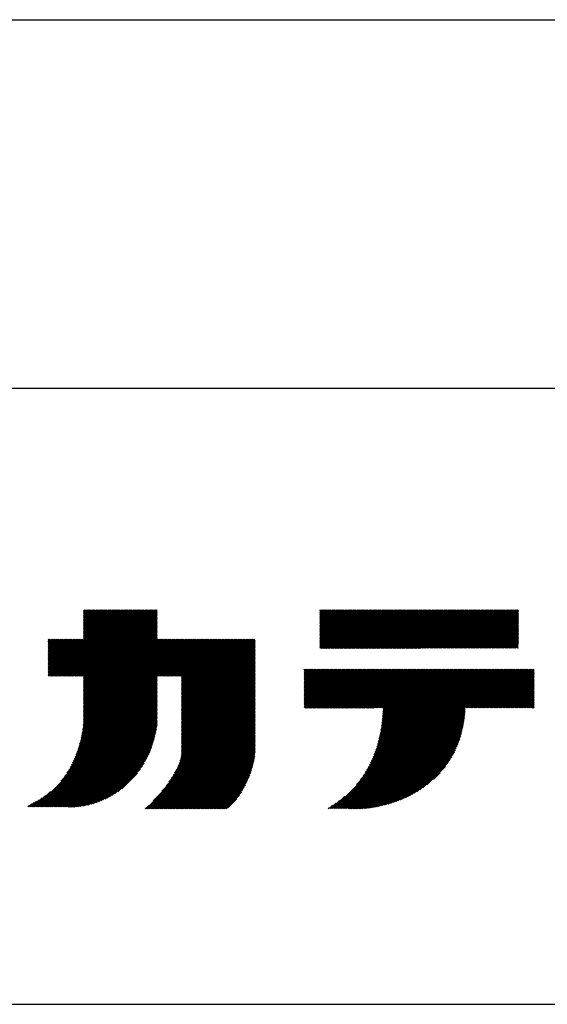
# Model space of a CAD drawing. Extents: x 1070 to 4920, y 748 to 3348.
# Drawn here: x 3864 to 3971, y 748 to 948 of the extents above; entities that cross this region are included whole.
import ezdxf

# ---------------------------------------------------------------- set-up
doc = ezdxf.new("R2010")
doc.units = 0
doc.header["$MEASUREMENT"] = 0
doc.layers.add('_0-A_', color=7, linetype='CONTINUOUS')

msp = doc.modelspace()

# ---------------------------------------------------------------- linework, layer by layer
at = {"layer": '_0-A_', "color": 7, "linetype": 'Continuous'}
for p, q in [((1069.8, 947.8), (4919.8, 947.8)), ((1069.8, 872.92), (4919.8, 872.92)), ((3869.28, 814.6), (3882.63, 827.95)), ((3869.38, 814.48), (3882.85, 827.95)), ((3869.6, 814.48), (3883.07, 827.95)), ((3869.82, 814.48), (3883.29, 827.95)), ((3870.04, 814.48), (3883.51, 827.95)), ((3870.26, 814.48), (3883.73, 827.95)), ((3870.48, 814.48), (3883.95, 827.95)), ((3870.7, 814.48), (3884.17, 827.95)), ((3870.92, 814.48), (3884.4, 827.95)), ((3871.14, 814.48), (3884.62, 827.95)), ((3871.36, 814.48), (3884.84, 827.95)), ((3871.59, 814.48), (3885.06, 827.95)), ((3871.81, 814.48), (3885.28, 827.95)), ((3872.03, 814.48), (3885.5, 827.95)), ((3872.25, 814.48), (3885.72, 827.95)), ((3872.47, 814.48), (3885.94, 827.95)), ((3872.69, 814.48), (3886.16, 827.95)), ((3872.91, 814.48), (3886.38, 827.95)), ((3873.13, 814.48), (3886.61, 827.95)), ((3873.35, 814.48), (3886.83, 827.95)), ((3873.57, 814.48), (3887.05, 827.95)), ((3873.8, 814.48), (3887.27, 827.95)), ((3874.02, 814.48), (3887.49, 827.95)), ((3874.24, 814.48), (3887.71, 827.95)), ((3874.46, 814.48), (3887.93, 827.95)), ((3874.68, 814.48), (3888.15, 827.95)), ((3874.9, 814.48), (3888.37, 827.95)), ((3875.12, 814.48), (3888.59, 827.95)), ((3875.34, 814.48), (3888.82, 827.95)), ((3875.56, 814.48), (3889.04, 827.95)), ((3875.78, 814.48), (3889.26, 827.95)), ((3876.01, 814.48), (3889.48, 827.95)), ((3876.23, 814.48), (3889.7, 827.95)), ((3876.45, 813.16), (3891.25, 827.95)), ((3876.45, 813.38), (3891.02, 827.95)), ((3876.45, 813.6), (3890.8, 827.95)), ((3876.45, 813.82), (3890.58, 827.95)), ((3876.45, 814.04), (3890.36, 827.95)), ((3876.45, 814.26), (3890.14, 827.95)), ((3876.45, 814.48), (3889.92, 827.95)), ((3876.45, 822), (3882.41, 827.95)), ((3876.45, 822.22), (3882.19, 827.95)), ((3876.45, 822.44), (3881.97, 827.95)), ((3876.45, 822.66), (3881.74, 827.95)), ((3876.45, 822.88), (3881.52, 827.95)), ((3876.45, 823.1), (3881.3, 827.95)), ((3876.45, 823.32), (3881.08, 827.95)), ((3876.45, 823.54), (3880.86, 827.95)), ((3876.45, 823.77), (3880.64, 827.95)), ((3876.45, 823.99), (3880.42, 827.95)), ((3876.45, 824.21), (3880.2, 827.95)), ((3876.45, 824.43), (3879.98, 827.95)), ((3876.45, 824.65), (3879.76, 827.95)), ((3876.45, 824.87), (3879.53, 827.95)), ((3876.45, 825.09), (3879.31, 827.95)), ((3876.45, 825.31), (3879.09, 827.95)), ((3876.45, 825.53), (3878.87, 827.95)), ((3876.45, 825.75), (3878.65, 827.95)), ((3876.45, 825.97), (3878.43, 827.95)), ((3876.45, 826.2), (3878.21, 827.95)), ((3876.45, 826.42), (3877.99, 827.95)), ((3876.45, 826.64), (3877.77, 827.95)), ((3876.45, 826.86), (3877.55, 827.95)), ((3876.45, 827.08), (3877.32, 827.95)), ((3876.45, 827.3), (3877.1, 827.95)), ((3876.45, 827.52), (3876.88, 827.95)), ((3876.45, 827.74), (3876.66, 827.95)), ((3876.45, 812.94), (3891.44, 827.93)), ((3876.45, 812.72), (3891.44, 827.71)), ((3876.45, 812.5), (3891.44, 827.48)), ((3876.45, 812.27), (3891.44, 827.26)), ((3876.45, 812.05), (3891.44, 827.04)), ((3876.45, 811.83), (3891.44, 826.82)), ((3876.45, 811.61), (3891.44, 826.6)), ((3876.45, 811.39), (3891.44, 826.38)), ((3876.45, 811.17), (3891.44, 826.16)), ((3924.51, 820.12), (3932.35, 827.95)), ((3924.51, 820.34), (3932.13, 827.95)), ((3924.51, 820.56), (3931.9, 827.95)), ((3924.51, 820.78), (3931.68, 827.95)), ((3924.51, 821), (3931.46, 827.95)), ((3924.51, 821.22), (3931.24, 827.95)), ((3924.51, 821.44), (3931.02, 827.95)), ((3924.51, 821.66), (3930.8, 827.95)), ((3924.51, 821.88), (3930.58, 827.95)), ((3924.51, 822.1), (3930.36, 827.95)), ((3924.51, 822.33), (3930.14, 827.95)), ((3924.51, 822.55), (3929.92, 827.95)), ((3924.51, 822.77), (3929.69, 827.95)), ((3924.51, 822.99), (3929.47, 827.95)), ((3924.51, 823.21), (3929.25, 827.95)), ((3924.51, 823.43), (3929.03, 827.95)), ((3924.51, 823.65), (3928.81, 827.95)), ((3924.51, 823.87), (3928.59, 827.95)), ((3924.51, 824.09), (3928.37, 827.95)), ((3924.51, 824.31), (3928.15, 827.95)), ((3924.51, 824.53), (3927.93, 827.95)), ((3924.51, 824.76), (3927.71, 827.95)), ((3924.51, 824.98), (3927.49, 827.95)), ((3924.51, 825.2), (3927.26, 827.95)), ((3924.51, 825.42), (3927.04, 827.95)), ((3924.51, 825.64), (3926.82, 827.95)), ((3924.51, 825.86), (3926.6, 827.95)), ((3924.51, 826.08), (3926.38, 827.95)), ((3924.51, 826.3), (3926.16, 827.95)), ((3924.51, 826.52), (3925.94, 827.95)), ((3924.51, 826.74), (3925.72, 827.95)), ((3924.51, 826.97), (3925.5, 827.95)), ((3924.51, 827.19), (3925.28, 827.95)), ((3924.51, 827.41), (3925.05, 827.95)), ((3924.51, 827.63), (3924.83, 827.95)), ((3924.51, 827.85), (3924.61, 827.95)), ((3924.71, 820.09), (3932.57, 827.95)), ((3924.93, 820.09), (3932.79, 827.95)), ((3925.15, 820.09), (3933.01, 827.95)), ((3925.37, 820.09), (3933.23, 827.95)), ((3925.59, 820.09), (3933.45, 827.95)), ((3925.81, 820.09), (3933.67, 827.95)), ((3926.03, 820.09), (3933.89, 827.95)), ((3926.25, 820.09), (3934.11, 827.95)), ((3926.47, 820.09), (3934.34, 827.95)), ((3926.7, 820.09), (3934.56, 827.95)), ((3926.92, 820.09), (3934.78, 827.95)), ((3927.14, 820.09), (3935, 827.95)), ((3927.36, 820.09), (3935.22, 827.95)), ((3927.58, 820.1), (3935.44, 827.95)), ((3927.8, 820.1), (3935.66, 827.95)), ((3928.02, 820.1), (3935.88, 827.95)), ((3928.24, 820.1), (3936.1, 827.95)), ((3928.46, 820.1), (3936.32, 827.95)), ((3928.69, 820.1), (3936.54, 827.95)), ((3928.91, 820.1), (3936.77, 827.95)), ((3929.13, 820.1), (3936.99, 827.95)), ((3929.35, 820.1), (3937.21, 827.95)), ((3929.57, 820.1), (3937.43, 827.95)), ((3929.79, 820.1), (3937.65, 827.95)), ((3930.01, 820.1), (3937.87, 827.95)), ((3930.23, 820.1), (3938.09, 827.95)), ((3930.45, 820.1), (3938.31, 827.95)), ((3930.68, 820.1), (3938.53, 827.95)), ((3930.9, 820.1), (3938.75, 827.95)), ((3931.12, 820.1), (3938.98, 827.95)), ((3931.34, 820.1), (3939.2, 827.95)), ((3931.56, 820.1), (3939.42, 827.95)), ((3931.78, 820.1), (3939.64, 827.95)), ((3932, 820.1), (3939.86, 827.95)), ((3932.22, 820.1), (3940.08, 827.95)), ((3932.44, 820.1), (3940.3, 827.95)), ((3932.67, 820.1), (3940.52, 827.95)), ((3932.89, 820.1), (3940.74, 827.95)), ((3933.11, 820.1), (3940.96, 827.95)), ((3933.33, 820.1), (3941.19, 827.95)), ((3933.55, 820.1), (3941.41, 827.95)), ((3933.77, 820.1), (3941.63, 827.95)), ((3933.99, 820.1), (3941.85, 827.95)), ((3934.21, 820.1), (3942.07, 827.95)), ((3934.43, 820.1), (3942.29, 827.95)), ((3934.66, 820.1), (3942.51, 827.95)), ((3934.88, 820.1), (3942.73, 827.95)), ((3935.1, 820.1), (3942.95, 827.95)), ((3935.32, 820.1), (3943.17, 827.95)), ((3935.54, 820.1), (3943.39, 827.95)), ((3935.76, 820.1), (3943.62, 827.95)), ((3935.98, 820.1), (3943.84, 827.95)), ((3936.2, 820.1), (3944.06, 827.95)), ((3936.42, 820.1), (3944.28, 827.95)), ((3936.65, 820.1), (3944.5, 827.95)), ((3936.87, 820.1), (3944.72, 827.95)), ((3937.09, 820.1), (3944.94, 827.95)), ((3937.31, 820.1), (3945.16, 827.95)), ((3937.53, 820.1), (3945.38, 827.95)), ((3937.75, 820.1), (3945.6, 827.95)), ((3937.97, 820.1), (3945.83, 827.95)), ((3938.19, 820.1), (3946.05, 827.95)), ((3938.41, 820.1), (3946.27, 827.95)), ((3938.64, 820.1), (3946.49, 827.95)), ((3938.86, 820.1), (3946.71, 827.95)), ((3939.08, 820.1), (3946.93, 827.95)), ((3939.3, 820.1), (3947.15, 827.95)), ((3939.52, 820.1), (3947.37, 827.95)), ((3939.74, 820.1), (3947.59, 827.95)), ((3939.96, 820.1), (3947.81, 827.95)), ((3940.18, 820.1), (3948.04, 827.95)), ((3940.4, 820.1), (3948.26, 827.95)), ((3940.62, 820.1), (3948.48, 827.95)), ((3940.85, 820.1), (3948.7, 827.95)), ((3941.07, 820.1), (3948.92, 827.95)), ((3941.29, 820.1), (3949.14, 827.95)), ((3941.51, 820.1), (3949.36, 827.95)), ((3941.73, 820.1), (3949.58, 827.95)), ((3941.95, 820.1), (3949.8, 827.95)), ((3942.17, 820.1), (3950.02, 827.95)), ((3942.39, 820.1), (3950.25, 827.95)), ((3942.61, 820.1), (3950.47, 827.95)), ((3942.84, 820.1), (3950.69, 827.95)), ((3943.06, 820.1), (3950.91, 827.95)), ((3943.28, 820.1), (3951.13, 827.95)), ((3943.5, 820.1), (3951.35, 827.95)), ((3943.72, 820.1), (3951.57, 827.95)), ((3943.94, 820.1), (3951.79, 827.95)), ((3944.16, 820.1), (3952.01, 827.95)), ((3944.38, 820.1), (3952.23, 827.95)), ((3944.6, 820.1), (3952.45, 827.95)), ((3944.83, 820.1), (3952.68, 827.95)), ((3945.05, 820.11), (3952.9, 827.95)), ((3945.27, 820.11), (3953.12, 827.95)), ((3945.49, 820.11), (3953.34, 827.95)), ((3945.71, 820.11), (3953.56, 827.95)), ((3945.93, 820.11), (3953.78, 827.95)), ((3946.15, 820.11), (3954, 827.95)), ((3946.37, 820.11), (3954.22, 827.95)), ((3946.59, 820.11), (3954.44, 827.95)), ((3946.82, 820.11), (3954.66, 827.95)), ((3947.04, 820.11), (3954.89, 827.95)), ((3947.26, 820.11), (3955.11, 827.95)), ((3947.48, 820.11), (3955.33, 827.95)), ((3947.7, 820.11), (3955.55, 827.95)), ((3947.92, 820.11), (3955.77, 827.95)), ((3948.14, 820.11), (3955.99, 827.95)), ((3948.36, 820.11), (3956.21, 827.95)), ((3948.58, 820.11), (3956.43, 827.95)), ((3948.81, 820.11), (3956.65, 827.95)), ((3949.03, 820.11), (3956.87, 827.95)), ((3949.25, 820.11), (3957.1, 827.95)), ((3949.47, 820.11), (3957.32, 827.95)), ((3949.69, 820.11), (3957.54, 827.95)), ((3949.91, 820.11), (3957.76, 827.95)), ((3950.13, 820.11), (3957.98, 827.95)), ((3950.35, 820.11), (3958.2, 827.95)), ((3950.57, 820.11), (3958.42, 827.95)), ((3950.8, 820.11), (3958.64, 827.95)), ((3951.02, 820.11), (3958.86, 827.95)), ((3951.24, 820.11), (3959.08, 827.95)), ((3951.46, 820.11), (3959.3, 827.95)), ((3951.68, 820.11), (3959.53, 827.95)), ((3951.9, 820.11), (3959.75, 827.95)), ((3952.12, 820.11), (3959.97, 827.95)), ((3952.34, 820.11), (3960.19, 827.95)), ((3952.56, 820.11), (3960.41, 827.95)), ((3952.79, 820.11), (3960.63, 827.95)), ((3953.01, 820.11), (3960.85, 827.95)), ((3953.23, 820.11), (3961.07, 827.95)), ((3953.45, 820.11), (3961.29, 827.95)), ((3953.67, 820.11), (3961.51, 827.95)), ((3953.89, 820.11), (3961.74, 827.95)), ((3954.11, 820.11), (3961.96, 827.95)), ((3954.33, 820.11), (3962.18, 827.95)), ((3954.55, 820.11), (3962.4, 827.95)), ((3954.78, 820.11), (3962.62, 827.95)), ((3955, 820.11), (3962.84, 827.95)), ((3955.22, 820.11), (3963.06, 827.95)), ((3955.44, 820.11), (3963.28, 827.95)), ((3955.66, 820.11), (3963.5, 827.95)), ((3955.88, 820.11), (3963.72, 827.95)), ((3956.1, 820.11), (3963.95, 827.95)), ((3956.32, 820.11), (3964.17, 827.95)), ((3956.54, 820.11), (3964.39, 827.95)), ((3956.77, 820.11), (3964.61, 827.95)), ((3956.99, 820.11), (3964.83, 827.95)), ((3957.21, 820.11), (3964.88, 827.78)), ((3957.43, 820.11), (3964.88, 827.56)), ((3957.65, 820.11), (3964.88, 827.34)), ((3957.87, 820.11), (3964.87, 827.12)), ((3958.09, 820.11), (3964.87, 826.89)), ((3958.31, 820.11), (3964.87, 826.67)), ((3958.53, 820.11), (3964.87, 826.45)), ((3958.75, 820.11), (3964.87, 826.23)), ((3958.98, 820.11), (3964.87, 826)), ((3876.45, 810.95), (3891.44, 825.94)), ((3876.45, 810.73), (3891.44, 825.72)), ((3876.45, 810.51), (3891.44, 825.5)), ((3876.45, 810.29), (3891.44, 825.27)), ((3876.45, 810.07), (3891.44, 825.05)), ((3876.45, 809.84), (3891.44, 824.83)), ((3876.45, 809.62), (3891.44, 824.61)), ((3876.45, 809.4), (3891.44, 824.39)), ((3876.45, 809.18), (3891.44, 824.17)), ((3959.2, 820.11), (3964.87, 825.78)), ((3959.42, 820.11), (3964.86, 825.56)), ((3959.64, 820.11), (3964.86, 825.34)), ((3959.86, 820.11), (3964.86, 825.12)), ((3960.08, 820.11), (3964.86, 824.89)), ((3960.3, 820.11), (3964.86, 824.67)), ((3960.52, 820.11), (3964.86, 824.45)), ((3960.74, 820.11), (3964.86, 824.23)), ((3960.97, 820.11), (3964.85, 824)), ((3876.45, 808.96), (3891.44, 823.95)), ((3876.45, 808.74), (3891.44, 823.73)), ((3876.45, 808.52), (3891.44, 823.51)), ((3876.45, 808.3), (3891.44, 823.29)), ((3876.45, 808.08), (3891.44, 823.07)), ((3876.45, 807.86), (3891.44, 822.84)), ((3876.45, 807.63), (3891.44, 822.62)), ((3876.45, 807.41), (3891.44, 822.4)), ((3876.45, 807.19), (3891.44, 822.18)), ((3961.19, 820.11), (3964.85, 823.78)), ((3961.41, 820.11), (3964.85, 823.56)), ((3961.63, 820.11), (3964.85, 823.34)), ((3961.85, 820.11), (3964.85, 823.11)), ((3962.07, 820.11), (3964.85, 822.89)), ((3962.29, 820.12), (3964.85, 822.67)), ((3962.51, 820.12), (3964.84, 822.45)), ((3962.73, 820.12), (3964.84, 822.22)), ((3962.96, 820.12), (3964.84, 822)), ((3869.28, 814.82), (3876.41, 821.96)), ((3869.28, 815.05), (3876.19, 821.96)), ((3869.28, 815.27), (3875.97, 821.96)), ((3869.28, 815.49), (3875.75, 821.96)), ((3869.28, 815.71), (3875.53, 821.96)), ((3869.28, 815.93), (3875.31, 821.96)), ((3869.28, 816.15), (3875.09, 821.96)), ((3869.28, 816.37), (3874.86, 821.96)), ((3869.28, 816.59), (3874.64, 821.96)), ((3869.28, 816.81), (3874.42, 821.96)), ((3869.28, 817.03), (3874.2, 821.96)), ((3869.28, 817.26), (3873.98, 821.96)), ((3869.28, 817.48), (3873.76, 821.96)), ((3869.28, 817.7), (3873.54, 821.96)), ((3869.28, 817.92), (3873.32, 821.96)), ((3869.28, 818.14), (3873.1, 821.96)), ((3869.28, 818.36), (3872.88, 821.96)), ((3869.28, 818.58), (3872.65, 821.96)), ((3869.28, 818.8), (3872.43, 821.96)), ((3869.28, 819.02), (3872.21, 821.96)), ((3869.28, 819.24), (3871.99, 821.96)), ((3869.28, 819.47), (3871.77, 821.96)), ((3869.28, 819.69), (3871.55, 821.96)), ((3869.28, 819.91), (3871.33, 821.96)), ((3869.28, 820.13), (3871.11, 821.96)), ((3869.28, 820.35), (3870.89, 821.96)), ((3869.28, 820.57), (3870.67, 821.96)), ((3869.28, 820.79), (3870.44, 821.96)), ((3869.28, 821.01), (3870.22, 821.96)), ((3869.28, 821.23), (3870, 821.96)), ((3869.28, 821.45), (3869.78, 821.96)), ((3869.28, 821.67), (3869.56, 821.96)), ((3869.28, 821.9), (3869.34, 821.96)), ((3874.79, 798.02), (3898.73, 821.96)), ((3874.93, 798.38), (3898.51, 821.96)), ((3875.07, 798.74), (3898.29, 821.96)), ((3875.19, 799.08), (3898.07, 821.96)), ((3875.3, 799.42), (3897.85, 821.96)), ((3875.41, 799.74), (3897.62, 821.96)), ((3875.51, 800.06), (3897.4, 821.96)), ((3875.6, 800.38), (3897.18, 821.96)), ((3875.68, 800.68), (3896.96, 821.96)), ((3875.76, 800.98), (3896.74, 821.96)), ((3875.84, 801.28), (3896.52, 821.96)), ((3875.91, 801.57), (3896.3, 821.96)), ((3875.97, 801.85), (3896.08, 821.96)), ((3876.03, 802.14), (3895.86, 821.96)), ((3876.09, 802.41), (3895.64, 821.96)), ((3876.14, 802.69), (3895.41, 821.96)), ((3876.19, 802.96), (3895.19, 821.96)), ((3876.24, 803.23), (3894.97, 821.96)), ((3876.29, 803.49), (3894.75, 821.96)), ((3876.33, 803.76), (3894.53, 821.96)), ((3876.37, 804.01), (3894.31, 821.96)), ((3876.4, 804.27), (3894.09, 821.96)), ((3876.43, 804.53), (3893.87, 821.96)), ((3876.45, 804.76), (3893.65, 821.96)), ((3876.45, 804.98), (3893.43, 821.96)), ((3876.45, 805.2), (3893.2, 821.96)), ((3876.45, 805.42), (3892.98, 821.96)), ((3876.45, 805.65), (3892.76, 821.96)), ((3876.45, 805.87), (3892.54, 821.96)), ((3876.45, 806.09), (3892.32, 821.96)), ((3876.45, 806.31), (3892.1, 821.96)), ((3876.45, 806.53), (3891.88, 821.96)), ((3876.45, 806.75), (3891.66, 821.96)), ((3876.45, 806.97), (3891.44, 821.96)), ((3891.47, 814.48), (3898.95, 821.96)), ((3891.69, 814.48), (3899.17, 821.96)), ((3891.92, 814.48), (3899.39, 821.96)), ((3892.14, 814.48), (3899.61, 821.96)), ((3892.36, 814.48), (3899.83, 821.96)), ((3892.58, 814.48), (3900.05, 821.96)), ((3892.8, 814.48), (3900.28, 821.96)), ((3893.02, 814.48), (3900.5, 821.96)), ((3893.24, 814.48), (3900.72, 821.96)), ((3893.46, 814.48), (3900.94, 821.96)), ((3893.68, 814.48), (3901.16, 821.96)), ((3893.9, 814.48), (3901.38, 821.96)), ((3894.12, 814.48), (3901.6, 821.96)), ((3894.35, 814.48), (3901.82, 821.96)), ((3894.57, 814.48), (3902.04, 821.96)), ((3894.79, 814.48), (3902.26, 821.96)), ((3895.01, 814.48), (3902.49, 821.96)), ((3895.23, 814.48), (3902.71, 821.96)), ((3895.45, 814.48), (3902.93, 821.96)), ((3895.67, 814.48), (3903.15, 821.96)), ((3895.89, 814.48), (3903.37, 821.96)), ((3896.11, 814.48), (3903.59, 821.96)), ((3896.33, 814.48), (3903.81, 821.96)), ((3896.39, 807.03), (3911.32, 821.96)), ((3896.39, 807.25), (3911.1, 821.96)), ((3896.39, 807.47), (3910.88, 821.96)), ((3896.39, 807.69), (3910.66, 821.96)), ((3896.39, 807.91), (3910.44, 821.96)), ((3896.39, 808.13), (3910.22, 821.96)), ((3896.39, 808.35), (3910, 821.96)), ((3896.39, 808.57), (3909.78, 821.96)), ((3896.39, 808.79), (3909.56, 821.96)), ((3896.39, 809.01), (3909.34, 821.96)), ((3896.39, 809.24), (3909.11, 821.96)), ((3896.39, 809.46), (3908.89, 821.96)), ((3896.39, 809.68), (3908.67, 821.96)), ((3896.39, 809.9), (3908.45, 821.96)), ((3896.39, 810.12), (3908.23, 821.96)), ((3896.39, 810.34), (3908.01, 821.96)), ((3896.39, 810.56), (3907.79, 821.96)), ((3896.39, 810.78), (3907.57, 821.96)), ((3896.39, 811), (3907.35, 821.96)), ((3896.39, 811.22), (3907.13, 821.96)), ((3896.39, 811.45), (3906.9, 821.96)), ((3896.39, 811.67), (3906.68, 821.96)), ((3896.39, 811.89), (3906.46, 821.96)), ((3896.39, 812.11), (3906.24, 821.96)), ((3896.39, 812.33), (3906.02, 821.96)), ((3896.39, 812.55), (3905.8, 821.96)), ((3896.39, 812.77), (3905.58, 821.96)), ((3896.39, 812.99), (3905.36, 821.96)), ((3896.39, 813.21), (3905.14, 821.96)), ((3896.39, 813.43), (3904.92, 821.96)), ((3896.39, 813.66), (3904.7, 821.96)), ((3896.39, 813.88), (3904.47, 821.96)), ((3896.39, 814.1), (3904.25, 821.96)), ((3896.39, 814.32), (3904.03, 821.96)), ((3896.39, 806.8), (3911.37, 821.79)), ((3896.39, 806.58), (3911.37, 821.57)), ((3896.39, 806.36), (3911.37, 821.35)), ((3896.39, 806.14), (3911.37, 821.12)), ((3896.39, 805.92), (3911.37, 820.9)), ((3896.39, 805.7), (3911.37, 820.68)), ((3896.39, 805.48), (3911.37, 820.46)), ((3896.39, 805.26), (3911.37, 820.24)), ((3896.39, 805.04), (3911.37, 820.02)), ((3963.18, 820.12), (3964.84, 821.78)), ((3963.4, 820.12), (3964.84, 821.56)), ((3963.62, 820.12), (3964.84, 821.33)), ((3963.84, 820.12), (3964.84, 821.11)), ((3964.06, 820.12), (3964.83, 820.89)), ((3964.28, 820.12), (3964.83, 820.67)), ((3964.5, 820.12), (3964.83, 820.44)), ((3964.72, 820.12), (3964.83, 820.22)), ((3896.39, 804.82), (3911.37, 819.8)), ((3896.39, 804.6), (3911.37, 819.58)), ((3896.39, 804.37), (3911.37, 819.36)), ((3896.39, 804.15), (3911.37, 819.14)), ((3896.39, 803.93), (3911.37, 818.92)), ((3896.39, 803.71), (3911.37, 818.69)), ((3896.39, 803.49), (3911.37, 818.47)), ((3896.39, 803.27), (3911.37, 818.25)), ((3896.39, 803.05), (3911.37, 818.03)), ((3896.39, 802.83), (3911.37, 817.81)), ((3896.39, 802.61), (3911.37, 817.59)), ((3896.39, 802.39), (3911.37, 817.37)), ((3896.39, 802.16), (3911.37, 817.15)), ((3896.39, 801.94), (3911.37, 816.93)), ((3896.39, 801.72), (3911.37, 816.71)), ((3896.39, 801.5), (3911.37, 816.48)), ((3896.39, 801.28), (3911.37, 816.26)), ((3896.39, 801.06), (3911.37, 816.04)), ((3874.25, 796.82), (3891.44, 814.01)), ((3874.45, 797.24), (3891.44, 814.23)), ((3874.63, 797.63), (3891.44, 814.45)), ((3896.39, 800.84), (3911.37, 815.82)), ((3896.39, 800.62), (3911.37, 815.6)), ((3896.39, 800.4), (3911.37, 815.38)), ((3896.39, 800.18), (3911.37, 815.16)), ((3896.39, 799.95), (3911.37, 814.94)), ((3896.39, 799.73), (3911.37, 814.72)), ((3896.39, 799.51), (3911.37, 814.5)), ((3896.39, 799.29), (3911.37, 814.27)), ((3896.39, 799.07), (3911.37, 814.05)), ((3921.32, 808.09), (3929.07, 815.84)), ((3921.32, 808.31), (3928.85, 815.84)), ((3921.32, 808.53), (3928.63, 815.84)), ((3921.32, 808.75), (3928.41, 815.84)), ((3921.32, 808.97), (3928.19, 815.84)), ((3921.32, 809.19), (3927.97, 815.84)), ((3921.32, 809.41), (3927.74, 815.84)), ((3921.32, 809.63), (3927.52, 815.84)), ((3921.32, 809.85), (3927.3, 815.84)), ((3921.32, 810.08), (3927.08, 815.84)), ((3921.32, 810.3), (3926.86, 815.84)), ((3921.32, 810.52), (3926.64, 815.84)), ((3921.32, 810.74), (3926.42, 815.84)), ((3921.32, 810.96), (3926.2, 815.84)), ((3921.32, 811.18), (3925.98, 815.84)), ((3921.32, 811.4), (3925.76, 815.84)), ((3921.32, 811.62), (3925.54, 815.84)), ((3921.32, 811.84), (3925.31, 815.84)), ((3921.32, 812.06), (3925.09, 815.84)), ((3921.32, 812.28), (3924.87, 815.84)), ((3921.32, 812.51), (3924.65, 815.84)), ((3921.32, 812.73), (3924.43, 815.84)), ((3921.32, 812.95), (3924.21, 815.84)), ((3921.32, 813.17), (3923.99, 815.84)), ((3921.32, 813.39), (3923.77, 815.84)), ((3921.32, 813.61), (3923.55, 815.84)), ((3921.32, 813.83), (3923.33, 815.84)), ((3921.32, 814.05), (3923.1, 815.84)), ((3921.32, 814.27), (3922.88, 815.84)), ((3921.32, 814.49), (3922.66, 815.84)), ((3921.32, 814.72), (3922.44, 815.84)), ((3921.32, 814.94), (3922.22, 815.84)), ((3921.32, 815.16), (3922, 815.84)), ((3921.32, 815.38), (3921.78, 815.84)), ((3921.32, 815.6), (3921.56, 815.84)), ((3921.32, 815.82), (3921.34, 815.84)), ((3921.43, 807.98), (3929.29, 815.84)), ((3921.65, 807.98), (3929.51, 815.84)), ((3921.87, 807.98), (3929.73, 815.84)), ((3922.09, 807.98), (3929.95, 815.84)), ((3922.31, 807.98), (3930.18, 815.84)), ((3922.54, 807.98), (3930.4, 815.84)), ((3922.76, 807.98), (3930.62, 815.84)), ((3922.98, 807.98), (3930.84, 815.84)), ((3923.2, 807.98), (3931.06, 815.84)), ((3923.42, 807.98), (3931.28, 815.84)), ((3923.64, 807.98), (3931.5, 815.84)), ((3923.86, 807.98), (3931.72, 815.84)), ((3924.08, 807.98), (3931.94, 815.84)), ((3924.3, 807.98), (3932.16, 815.84)), ((3924.52, 807.98), (3932.39, 815.84)), ((3924.75, 807.98), (3932.61, 815.84)), ((3924.97, 807.98), (3932.83, 815.84)), ((3925.19, 807.98), (3933.05, 815.84)), ((3925.41, 807.98), (3933.27, 815.84)), ((3925.63, 807.98), (3933.49, 815.84)), ((3925.85, 807.98), (3933.71, 815.84)), ((3926.07, 807.98), (3933.93, 815.84)), ((3926.29, 807.98), (3934.15, 815.84)), ((3926.51, 807.98), (3934.37, 815.84)), ((3926.74, 807.98), (3934.59, 815.84)), ((3926.96, 807.98), (3934.82, 815.84)), ((3927.18, 807.98), (3935.04, 815.84)), ((3927.31, 787.56), (3955.59, 815.84)), ((3927.4, 807.98), (3935.26, 815.84)), ((3927.53, 787.56), (3955.81, 815.84)), ((3927.62, 807.98), (3935.48, 815.84)), ((3927.75, 787.56), (3956.03, 815.84)), ((3927.84, 807.98), (3935.7, 815.84)), ((3927.97, 787.56), (3956.25, 815.84)), ((3928.06, 807.98), (3935.92, 815.84)), ((3928.19, 787.56), (3956.47, 815.84)), ((3928.28, 807.98), (3936.14, 815.84)), ((3928.41, 787.56), (3956.69, 815.84)), ((3928.5, 807.98), (3936.36, 815.84)), ((3928.63, 787.56), (3956.91, 815.84)), ((3928.73, 807.98), (3936.58, 815.84)), ((3928.85, 787.55), (3957.13, 815.84)), ((3928.95, 807.98), (3936.8, 815.84)), ((3929.07, 787.55), (3957.35, 815.84)), ((3929.17, 807.98), (3937.03, 815.84)), ((3929.28, 787.55), (3957.58, 815.84)), ((3929.39, 807.98), (3937.25, 815.84)), ((3929.5, 787.55), (3957.8, 815.84)), ((3929.61, 807.98), (3937.47, 815.84)), ((3929.72, 787.54), (3958.02, 815.84)), ((3929.83, 807.98), (3937.69, 815.84)), ((3929.94, 787.54), (3958.24, 815.84)), ((3930.05, 807.98), (3937.91, 815.84)), ((3930.16, 787.54), (3958.46, 815.84)), ((3930.27, 807.98), (3938.13, 815.84)), ((3930.37, 787.53), (3958.68, 815.84)), ((3930.49, 807.98), (3938.35, 815.84)), ((3930.59, 787.53), (3958.9, 815.84)), ((3930.71, 807.98), (3938.57, 815.84)), ((3930.81, 787.52), (3959.12, 815.84)), ((3930.94, 807.98), (3938.79, 815.84)), ((3931.02, 787.52), (3959.34, 815.84)), ((3931.16, 807.98), (3939.01, 815.84)), ((3931.24, 787.51), (3959.56, 815.84)), ((3931.38, 807.98), (3939.24, 815.84)), ((3931.45, 787.51), (3959.79, 815.84)), ((3931.6, 807.98), (3939.46, 815.84)), ((3931.67, 787.5), (3960.01, 815.84)), ((3931.82, 807.98), (3939.68, 815.84)), ((3931.88, 787.5), (3960.23, 815.84)), ((3931.96, 792.43), (3955.37, 815.84)), ((3932.04, 807.98), (3939.9, 815.84)), ((3932.1, 787.49), (3960.45, 815.84)), ((3932.26, 807.98), (3940.12, 815.84)), ((3932.32, 787.5), (3960.67, 815.84)), ((3932.48, 807.98), (3940.34, 815.84)), ((3932.55, 787.5), (3960.89, 815.84)), ((3932.7, 807.98), (3940.56, 815.84)), ((3932.78, 787.51), (3961.11, 815.84)), ((3932.79, 793.48), (3955.15, 815.84)), ((3932.93, 807.98), (3940.78, 815.84)), ((3933.01, 787.52), (3961.33, 815.84)), ((3933.15, 807.98), (3941, 815.84)), ((3933.25, 787.54), (3961.55, 815.84)), ((3933.31, 794.23), (3954.92, 815.84)), ((3933.37, 807.98), (3941.22, 815.84)), ((3933.49, 787.55), (3961.77, 815.84)), ((3933.59, 807.98), (3941.44, 815.84)), ((3933.72, 794.85), (3954.7, 815.84)), ((3933.81, 807.98), (3941.67, 815.84)), ((3934.03, 807.98), (3941.89, 815.84)), ((3934.05, 795.4), (3954.48, 815.84)), ((3934.25, 807.98), (3942.11, 815.84)), ((3934.33, 795.91), (3954.26, 815.84)), ((3934.47, 807.98), (3942.33, 815.84)), ((3934.58, 796.38), (3954.04, 815.84)), ((3934.69, 807.98), (3942.55, 815.84)), ((3934.79, 796.82), (3953.82, 815.84)), ((3934.92, 807.98), (3942.77, 815.84)), ((3934.99, 797.23), (3953.6, 815.84)), ((3935.14, 807.98), (3942.99, 815.84)), ((3935.17, 797.63), (3953.38, 815.84)), ((3935.33, 798.02), (3953.16, 815.84)), ((3935.36, 807.98), (3943.21, 815.84)), ((3935.48, 798.39), (3952.94, 815.84)), ((3935.58, 807.99), (3943.43, 815.84)), ((3935.62, 798.75), (3952.71, 815.84)), ((3935.75, 799.1), (3952.49, 815.84)), ((3935.8, 807.99), (3943.65, 815.84)), ((3935.87, 799.44), (3952.27, 815.84)), ((3935.98, 799.77), (3952.05, 815.84)), ((3936.02, 807.99), (3943.88, 815.84)), ((3936.08, 800.09), (3951.83, 815.84)), ((3936.18, 800.41), (3951.61, 815.84)), ((3936.24, 807.99), (3944.1, 815.84)), ((3936.27, 800.72), (3951.39, 815.84)), ((3936.35, 801.02), (3951.17, 815.84)), ((3936.43, 801.32), (3950.95, 815.84)), ((3936.46, 807.99), (3944.32, 815.84)), ((3936.5, 801.62), (3950.73, 815.84)), ((3936.57, 801.91), (3950.5, 815.84)), ((3936.64, 802.2), (3950.28, 815.84)), ((3936.68, 807.99), (3944.54, 815.84)), ((3936.7, 802.48), (3950.06, 815.84)), ((3936.76, 802.76), (3949.84, 815.84)), ((3936.81, 803.03), (3949.62, 815.84)), ((3936.86, 803.3), (3949.4, 815.84)), ((3936.9, 807.99), (3944.76, 815.84)), ((3936.91, 803.57), (3949.18, 815.84)), ((3936.95, 803.84), (3948.96, 815.84)), ((3937, 804.1), (3948.74, 815.84)), ((3937.03, 804.36), (3948.52, 815.84)), ((3937.07, 804.62), (3948.3, 815.84)), ((3937.1, 804.87), (3948.07, 815.84)), ((3937.13, 807.99), (3944.98, 815.84)), ((3937.14, 805.12), (3947.85, 815.84)), ((3937.16, 805.37), (3947.63, 815.84)), ((3937.19, 805.62), (3947.41, 815.84)), ((3937.22, 805.87), (3947.19, 815.84)), ((3937.24, 806.11), (3946.97, 815.84)), ((3937.26, 806.35), (3946.75, 815.84)), ((3937.28, 806.59), (3946.53, 815.84)), ((3937.3, 806.83), (3946.31, 815.84)), ((3937.31, 807.07), (3946.09, 815.84)), ((3937.32, 807.3), (3945.86, 815.84)), ((3937.34, 807.53), (3945.64, 815.84)), ((3937.35, 807.76), (3945.42, 815.84)), ((3937.35, 807.99), (3945.2, 815.84)), ((3954.15, 807.99), (3962, 815.84)), ((3954.37, 807.99), (3962.22, 815.84)), ((3954.59, 807.99), (3962.44, 815.84)), ((3954.81, 807.99), (3962.66, 815.84)), ((3955.03, 807.99), (3962.88, 815.84)), ((3955.25, 807.99), (3963.1, 815.84)), ((3955.48, 807.99), (3963.32, 815.84)), ((3955.7, 807.99), (3963.54, 815.84)), ((3955.92, 807.99), (3963.76, 815.84)), ((3956.14, 807.99), (3963.98, 815.84)), ((3956.36, 807.99), (3964.2, 815.84)), ((3956.58, 807.99), (3964.43, 815.84)), ((3956.8, 807.99), (3964.65, 815.84)), ((3957.02, 807.99), (3964.87, 815.84)), ((3957.24, 808), (3965.09, 815.84)), ((3957.46, 808), (3965.31, 815.84)), ((3957.69, 808), (3965.53, 815.84)), ((3957.91, 808), (3965.75, 815.84)), ((3958.13, 808), (3965.97, 815.84)), ((3958.35, 808), (3966.19, 815.84)), ((3958.57, 808), (3966.41, 815.84)), ((3958.79, 808), (3966.64, 815.84)), ((3959.01, 808), (3966.86, 815.84)), ((3959.23, 808), (3967.08, 815.84)), ((3959.45, 808), (3967.3, 815.84)), ((3959.68, 808), (3967.52, 815.84)), ((3959.9, 808), (3967.74, 815.84)), ((3960.12, 808), (3967.96, 815.84)), ((3960.34, 808), (3968.07, 815.72)), ((3960.56, 808), (3968.06, 815.5)), ((3960.78, 808), (3968.06, 815.28)), ((3961, 808), (3968.06, 815.06)), ((3961.22, 808), (3968.06, 814.83)), ((3961.44, 808), (3968.06, 814.61)), ((3961.67, 808), (3968.06, 814.39)), ((3961.89, 808), (3968.06, 814.17)), ((3866.91, 787.93), (3891.44, 812.46)), ((3867.13, 787.93), (3891.44, 812.24)), ((3867.35, 787.92), (3891.44, 812.02)), ((3871.86, 793.1), (3891.44, 812.68)), ((3872.63, 794.09), (3891.44, 812.9)), ((3873.11, 794.79), (3891.44, 813.12)), ((3873.47, 795.38), (3891.44, 813.34)), ((3873.77, 795.9), (3891.44, 813.56)), ((3874.03, 796.37), (3891.44, 813.78)), ((3895.82, 796.51), (3911.37, 812.06)), ((3895.95, 796.86), (3911.37, 812.29)), ((3896.06, 797.2), (3911.37, 812.51)), ((3896.16, 797.51), (3911.37, 812.73)), ((3896.23, 797.81), (3911.37, 812.95)), ((3896.29, 798.09), (3911.37, 813.17)), ((3896.34, 798.35), (3911.37, 813.39)), ((3896.37, 798.6), (3911.37, 813.61)), ((3896.39, 798.84), (3911.37, 813.83)), ((3962.11, 808), (3968.05, 813.94)), ((3962.33, 808), (3968.05, 813.72)), ((3962.55, 808), (3968.05, 813.5)), ((3962.77, 808), (3968.05, 813.28)), ((3962.99, 808), (3968.05, 813.06)), ((3963.21, 808), (3968.05, 812.83)), ((3963.43, 808), (3968.05, 812.61)), ((3963.65, 808), (3968.04, 812.39)), ((3963.88, 808), (3968.04, 812.17)), ((3867.57, 787.92), (3891.44, 811.8)), ((3867.79, 787.92), (3891.44, 811.57)), ((3868.01, 787.92), (3891.44, 811.35)), ((3868.23, 787.92), (3891.44, 811.13)), ((3868.44, 787.92), (3891.44, 810.91)), ((3868.66, 787.92), (3891.44, 810.69)), ((3868.88, 787.91), (3891.44, 810.47)), ((3869.1, 787.91), (3891.44, 810.25)), ((3869.32, 787.91), (3891.44, 810.03)), ((3892.4, 791.11), (3911.37, 810.08)), ((3893.24, 792.16), (3911.37, 810.3)), ((3893.83, 792.98), (3911.37, 810.52)), ((3894.3, 793.66), (3911.37, 810.74)), ((3894.67, 794.26), (3911.37, 810.96)), ((3894.99, 794.79), (3911.37, 811.18)), ((3895.25, 795.28), (3911.37, 811.4)), ((3895.47, 795.72), (3911.37, 811.62)), ((3895.66, 796.13), (3911.37, 811.84)), ((3964.1, 808), (3968.04, 811.94)), ((3964.32, 808), (3968.04, 811.72)), ((3964.54, 808), (3968.04, 811.5)), ((3964.76, 808), (3968.04, 811.28)), ((3964.98, 808), (3968.04, 811.05)), ((3965.2, 808), (3968.03, 810.83)), ((3965.42, 808), (3968.03, 810.61)), ((3965.64, 808), (3968.03, 810.39)), ((3965.87, 808), (3968.03, 810.16)), ((3869.54, 787.91), (3891.44, 809.81)), ((3869.76, 787.91), (3891.44, 809.59)), ((3869.98, 787.91), (3891.44, 809.36)), ((3870.2, 787.9), (3891.44, 809.14)), ((3870.42, 787.9), (3891.44, 808.92)), ((3870.64, 787.9), (3891.44, 808.7)), ((3870.86, 787.9), (3891.44, 808.48)), ((3871.07, 787.9), (3891.44, 808.26)), ((3871.29, 787.89), (3891.44, 808.04)), ((3889.23, 787.49), (3911.37, 809.63)), ((3889.45, 787.49), (3911.37, 809.41)), ((3889.67, 787.49), (3911.37, 809.19)), ((3889.9, 787.49), (3911.37, 808.97)), ((3890.12, 787.49), (3911.37, 808.75)), ((3890.34, 787.49), (3911.37, 808.53)), ((3890.56, 787.49), (3911.37, 808.31)), ((3890.62, 789.1), (3911.37, 809.86)), ((3890.78, 787.49), (3911.37, 808.09)), ((3966.09, 808), (3968.03, 809.94)), ((3966.31, 808), (3968.03, 809.72)), ((3966.53, 808), (3968.03, 809.5)), ((3966.75, 808), (3968.02, 809.27)), ((3966.97, 808), (3968.02, 809.05)), ((3967.19, 808), (3968.02, 808.83)), ((3967.41, 808), (3968.02, 808.61)), ((3967.63, 808), (3968.02, 808.38)), ((3967.86, 808), (3968.02, 808.16)), ((3871.51, 787.89), (3891.44, 807.82)), ((3871.73, 787.89), (3891.44, 807.6)), ((3871.95, 787.89), (3891.44, 807.38)), ((3872.17, 787.89), (3891.44, 807.16)), ((3872.39, 787.88), (3891.44, 806.93)), ((3872.61, 787.88), (3891.44, 806.71)), ((3872.82, 787.88), (3891.44, 806.49)), ((3873.04, 787.88), (3891.44, 806.27)), ((3873.26, 787.87), (3891.44, 806.05)), ((3891, 787.49), (3911.37, 807.87)), ((3891.22, 787.49), (3911.37, 807.65)), ((3891.44, 787.49), (3911.37, 807.42)), ((3891.66, 787.49), (3911.37, 807.2)), ((3891.88, 787.49), (3911.37, 806.98)), ((3892.1, 787.49), (3911.37, 806.76)), ((3892.33, 787.49), (3911.37, 806.54)), ((3892.55, 787.49), (3911.37, 806.32)), ((3892.77, 787.49), (3911.37, 806.1)), ((3933.73, 787.58), (3954.05, 807.89)), ((3933.98, 787.6), (3954.04, 807.66)), ((3934.22, 787.63), (3954.02, 807.42)), ((3934.47, 787.66), (3954, 807.19)), ((3934.73, 787.69), (3953.98, 806.94)), ((3934.99, 787.73), (3953.96, 806.7)), ((3935.25, 787.77), (3953.94, 806.46)), ((3935.51, 787.81), (3953.91, 806.21)), ((3873.48, 787.87), (3891.44, 805.83)), ((3873.7, 787.87), (3891.44, 805.61)), ((3873.92, 787.86), (3891.44, 805.39)), ((3874.13, 787.86), (3891.44, 805.17)), ((3874.36, 787.87), (3891.44, 804.95)), ((3874.59, 787.87), (3891.44, 804.72)), ((3874.82, 787.89), (3891.41, 804.48)), ((3875.06, 787.9), (3891.37, 804.22)), ((3892.99, 787.49), (3911.37, 805.88)), ((3893.21, 787.49), (3911.37, 805.66)), ((3893.43, 787.49), (3911.37, 805.44)), ((3893.65, 787.49), (3911.37, 805.21)), ((3893.87, 787.49), (3911.37, 804.99)), ((3894.09, 787.49), (3911.37, 804.77)), ((3894.31, 787.49), (3911.37, 804.55)), ((3894.54, 787.49), (3911.37, 804.33)), ((3894.76, 787.49), (3911.37, 804.11)), ((3935.78, 787.86), (3953.88, 805.95)), ((3936.05, 787.91), (3953.84, 805.7)), ((3936.33, 787.96), (3953.81, 805.44)), ((3936.61, 788.02), (3953.77, 805.18)), ((3936.89, 788.08), (3953.72, 804.92)), ((3937.18, 788.15), (3953.68, 804.65)), ((3937.47, 788.22), (3953.62, 804.38)), ((3937.77, 788.3), (3953.57, 804.1)), ((3875.3, 787.92), (3891.33, 803.96)), ((3875.55, 787.95), (3891.29, 803.69)), ((3875.8, 787.98), (3891.24, 803.42)), ((3876.06, 788.02), (3891.18, 803.14)), ((3876.32, 788.06), (3891.12, 802.86)), ((3876.59, 788.11), (3891.06, 802.58)), ((3876.86, 788.16), (3890.99, 802.29)), ((3894.98, 787.49), (3911.37, 803.89)), ((3895.2, 787.49), (3911.37, 803.67)), ((3895.42, 787.49), (3911.37, 803.45)), ((3895.64, 787.49), (3911.37, 803.23)), ((3895.86, 787.49), (3911.37, 803.01)), ((3896.08, 787.49), (3911.37, 802.78)), ((3896.3, 787.49), (3911.37, 802.56)), ((3896.52, 787.49), (3911.37, 802.34)), ((3896.75, 787.49), (3911.37, 802.12)), ((3938.07, 788.38), (3953.51, 803.82)), ((3938.38, 788.47), (3953.44, 803.53)), ((3938.7, 788.56), (3953.37, 803.24)), ((3939.02, 788.66), (3953.29, 802.94)), ((3939.34, 788.77), (3953.21, 802.64)), ((3939.68, 788.88), (3953.12, 802.33)), ((3940.02, 789), (3953.03, 802.01)), ((3877.14, 788.22), (3890.92, 802)), ((3877.43, 788.28), (3890.84, 801.7)), ((3877.72, 788.36), (3890.75, 801.39)), ((3878.03, 788.44), (3890.66, 801.08)), ((3878.34, 788.53), (3890.56, 800.76)), ((3878.66, 788.63), (3890.45, 800.43)), ((3878.98, 788.74), (3890.34, 800.09)), ((3896.97, 787.49), (3911.37, 801.9)), ((3897.19, 787.49), (3911.37, 801.68)), ((3897.41, 787.49), (3911.37, 801.46)), ((3897.63, 787.49), (3911.37, 801.24)), ((3897.85, 787.49), (3911.37, 801.02)), ((3898.07, 787.49), (3911.37, 800.8)), ((3898.29, 787.49), (3911.37, 800.57)), ((3898.51, 787.49), (3911.37, 800.35)), ((3898.73, 787.49), (3911.37, 800.13)), ((3940.37, 789.13), (3952.92, 801.68)), ((3940.73, 789.27), (3952.8, 801.35)), ((3941.11, 789.43), (3952.68, 801)), ((3941.49, 789.59), (3952.54, 800.64)), ((3941.89, 789.77), (3952.39, 800.27)), ((3879.33, 788.86), (3890.21, 799.74)), ((3879.68, 788.99), (3890.07, 799.38)), ((3880.05, 789.14), (3889.92, 799)), ((3880.43, 789.3), (3889.75, 798.61)), ((3880.84, 789.48), (3889.56, 798.2)), ((3898.95, 787.49), (3911.38, 799.91)), ((3899.18, 787.49), (3911.37, 799.69)), ((3899.4, 787.49), (3911.37, 799.46)), ((3899.62, 787.49), (3911.36, 799.23)), ((3899.84, 787.49), (3911.34, 799)), ((3900.06, 787.49), (3911.32, 798.76)), ((3900.28, 787.49), (3911.3, 798.51)), ((3900.5, 787.49), (3911.27, 798.26)), ((3900.72, 787.49), (3911.23, 798)), ((3942.3, 789.96), (3952.22, 799.88)), ((3942.74, 790.17), (3952.04, 799.47)), ((3943.2, 790.41), (3951.83, 799.04)), ((3943.68, 790.68), (3951.59, 798.58)), ((3944.21, 790.98), (3951.31, 798.09)), ((3881.27, 789.69), (3889.35, 797.77)), ((3881.73, 789.93), (3889.1, 797.31)), ((3882.23, 790.21), (3888.82, 796.81)), ((3882.78, 790.55), (3888.49, 796.25)), ((3900.94, 787.49), (3911.19, 797.74)), ((3901.16, 787.49), (3911.14, 797.47)), ((3901.39, 787.49), (3911.09, 797.2)), ((3901.61, 787.49), (3911.03, 796.91)), ((3901.83, 787.49), (3910.96, 796.63)), ((3902.05, 787.49), (3910.89, 796.33)), ((3902.27, 787.49), (3910.8, 796.03)), ((3944.79, 791.34), (3950.98, 797.54)), ((3945.45, 791.78), (3950.57, 796.9)), ((3946.26, 792.37), (3950.01, 796.12)), ((3883.43, 790.97), (3888.06, 795.6)), ((3884.25, 791.57), (3887.46, 794.78)), ((3902.49, 787.49), (3910.71, 795.72)), ((3902.71, 787.49), (3910.61, 795.4)), ((3902.93, 787.49), (3910.51, 795.07)), ((3903.15, 787.49), (3910.39, 794.73)), ((3903.37, 787.49), (3910.26, 794.37)), ((3903.6, 787.49), (3910.11, 794.01)), ((3947.57, 793.46), (3948.95, 794.84)), ((3903.82, 787.49), (3909.96, 793.63)), ((3904.04, 787.49), (3909.78, 793.24)), ((3904.26, 787.49), (3909.59, 792.83)), ((3904.48, 787.49), (3909.38, 792.39)), ((3866.47, 787.93), (3868.76, 790.22)), ((3866.69, 787.93), (3869.75, 790.99)), ((3904.7, 787.49), (3909.14, 791.93)), ((3904.92, 787.49), (3908.87, 791.44)), ((3905.14, 787.49), (3908.55, 790.9)), ((3905.37, 787.5), (3908.16, 790.29)), ((3927.09, 787.56), (3929.58, 790.06)), ((3865.14, 787.93), (3865.47, 788.25)), ((3865.36, 787.93), (3865.95, 788.52)), ((3865.58, 787.93), (3866.43, 788.77)), ((3865.8, 787.93), (3866.92, 789.05)), ((3866.03, 787.93), (3867.46, 789.36)), ((3866.25, 787.93), (3868.05, 789.73)), ((3889.01, 787.49), (3889.72, 788.2)), ((3905.73, 787.64), (3907.64, 789.55)), ((3926.43, 787.57), (3927.08, 788.22)), ((3926.65, 787.57), (3927.74, 788.66)), ((3926.87, 787.56), (3928.51, 789.21)), ((3926.21, 787.57), (3926.44, 787.8)), ((1069.8, 747.8), (4919.8, 747.8)), ((1069.8, 747.8), (4919.8, 747.8))]:
    msp.add_line(p, q, dxfattribs=at)

doc.saveas('drawing.dxf')
